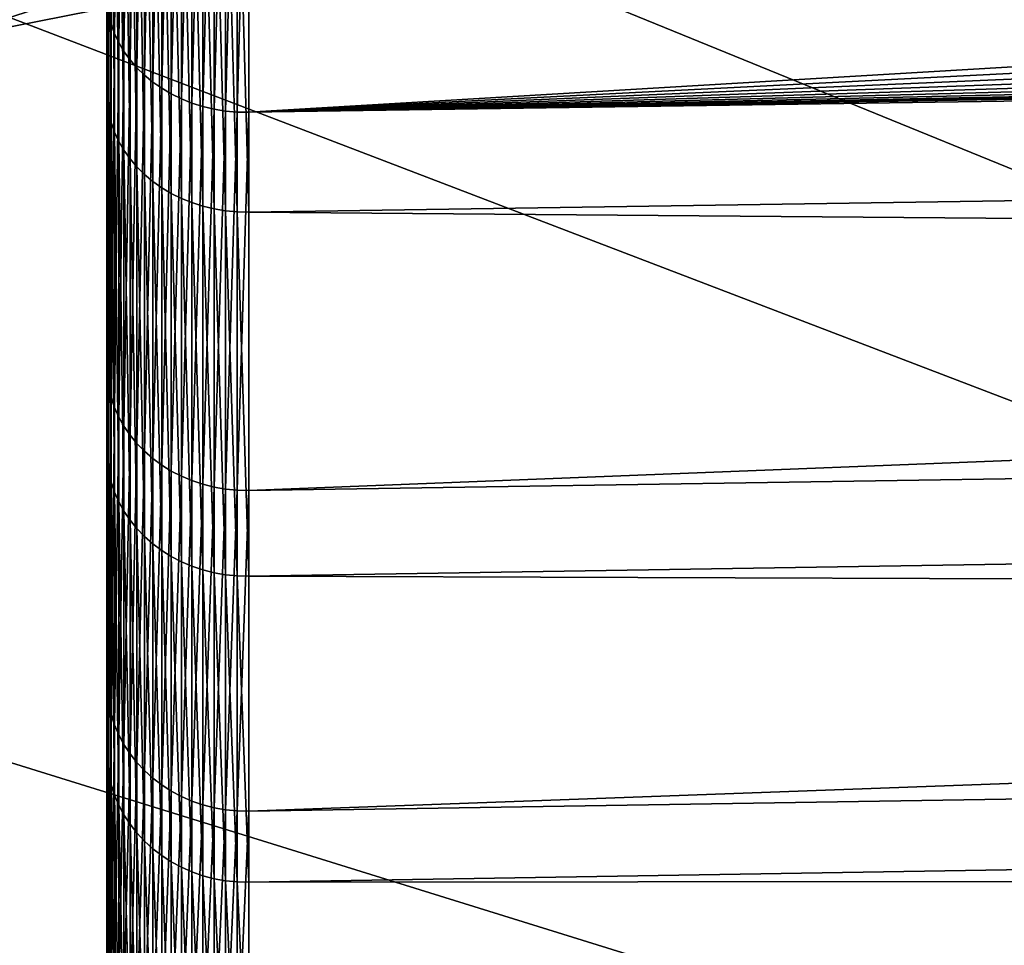
# Model space of a CAD drawing. Extents: x -67 to 75, y -210 to 67.
# Drawn here: x 41 to 43, y -18 to -16 of the extents above; entities that cross this region are included whole.
import ezdxf

# ---------------------------------------------------------------- set-up
doc = ezdxf.new("R2010")
doc.units = 0
doc.header["$MEASUREMENT"] = 0
for name, color, linetype in [('L3', 7, 'Continuous'), ('L4', 7, 'Continuous'), ('L8', 7, 'Continuous')]:
    doc.layers.add(name, color=color, linetype=linetype)

msp = doc.modelspace()

# ---------------------------------------------------------------- linework, layer by layer
at = {"layer": 'L3', "color": 7}
for points in [[(41.08319, -15.52996, 971.3361), (40.62532, -15.61982, 971.3438), (40.62532, -15.67752, 969.9961)], [(41.08319, -15.52996, 971.3361), (40.62532, -15.67752, 969.9961), (41.08319, -15.58733, 969.9961)], [(41.08319, -15.58733, 969.9961), (40.62532, -15.67752, 969.9961), (40.62532, -15.61915, 968.6484)]]:
    msp.add_3dface(points, dxfattribs=at)
at = {"layer": 'L4', "color": 7}
for points in [[(41, -17.60948, 975.685), (41, -17.05627, 977.1771), (41, -0.007698, 970.0077)], [(41, -0.007698, 970.0077), (41, -17.05627, 977.1771), (41, -16.37684, 978.6162)], [(41, -0.007698, 970.0077), (41, -16.37684, 978.6162), (41, -15.57622, 979.9915)], [(41, -18.47566, 971.0021), (41, -18.32181, 972.586), (41, -0.007698, 970.0077)], [(41, -0.007698, 970.0077), (41, -18.32181, 972.586), (41, -18.03237, 974.1509)], [(41, -0.007698, 970.0077), (41, -18.03237, 974.1509), (41, -17.60948, 975.685)], [(41, -18.11734, 966.2533), (41, -18.37305, 967.824), (41, -0.007698, 970.0077)], [(41, -0.007698, 970.0077), (41, -18.37305, 967.824), (41, -18.49278, 969.4109)], [(41, -0.007698, 970.0077), (41, -18.49278, 969.4109), (41, -18.47566, 971.0021)], [(41, -16.55827, 961.7534), (41, -17.20658, 963.2067), (41, -0.007698, 970.0077)], [(41, -0.007698, 970.0077), (41, -17.20658, 963.2067), (41, -17.72756, 964.7104)], [(41, -0.007698, 970.0077), (41, -17.72756, 964.7104), (41, -18.11734, 966.2533)], [(41, -0.007698, 970.0077), (41, -14.89975, 959.0404), (41, -15.78743, 960.3612)], [(41, -0.007698, 970.0077), (41, -15.78743, 960.3612), (41, -16.55827, 961.7534)], [(41.00418, -15.61824, 980.0184), (41.00938, -15.63889, 980.0317), (41.00938, -14.71931, 981.3383)], [(41.00938, -15.63889, 980.0317), (41.01661, -14.73833, 981.3529), (41.00938, -14.71931, 981.3383)], [(41.00938, -15.63889, 980.0317), (41.01661, -15.65909, 980.0446), (41.01661, -14.73833, 981.3529)], [(41.01661, -15.65909, 980.0446), (41.02582, -14.7568, 981.3672), (41.01661, -14.73833, 981.3529)], [(41.01661, -15.65909, 980.0446), (41.02582, -15.67872, 980.0572), (41.02582, -14.7568, 981.3672)], [(41.02582, -15.67872, 980.0572), (41.03695, -14.77461, 981.3809), (41.02582, -14.7568, 981.3672)], [(41.02582, -15.67872, 980.0572), (41.03695, -15.69763, 980.0693), (41.03695, -14.77461, 981.3809)], [(41.03695, -15.69763, 980.0693), (41.04991, -14.79161, 981.394), (41.03695, -14.77461, 981.3809)], [(41.30524, -15.82871, 980.1534), (59.36691, -14.90891, 980.9367), (59.1352, -14.76902, 981.1316)], [(41.30524, -15.82871, 980.1534), (59.1352, -14.76902, 981.1316), (41.30524, -14.89797, 981.4759)], [(41.03695, -15.69763, 980.0693), (41.04991, -15.7157, 980.0809), (41.04991, -14.79161, 981.394)], [(41.04991, -15.7157, 980.0809), (41.06462, -14.80769, 981.4064), (41.04991, -14.79161, 981.394)], [(41.04991, -15.7157, 980.0809), (41.06462, -15.73279, 980.0919), (41.06462, -14.80769, 981.4064)], [(41.06462, -15.73279, 980.0919), (41.08097, -14.82275, 981.418), (41.06462, -14.80769, 981.4064)], [(41.06462, -15.73279, 980.0919), (41.08097, -15.74879, 980.1021), (41.08097, -14.82275, 981.418)], [(41.08097, -15.74879, 980.1021), (41.09885, -14.83667, 981.4287), (41.08097, -14.82275, 981.418)], [(41.08097, -15.74879, 980.1021), (41.09885, -15.76358, 980.1116), (41.09885, -14.83667, 981.4287)], [(41.09885, -15.76358, 980.1116), (41.11814, -14.84936, 981.4384), (41.09885, -14.83667, 981.4287)], [(41.09885, -15.76358, 980.1116), (41.11814, -15.77706, 980.1203), (41.11814, -14.84936, 981.4384)], [(41.11814, -15.77706, 980.1203), (41.13869, -14.86073, 981.4472), (41.11814, -14.84936, 981.4384)], [(41.11814, -15.77706, 980.1203), (41.13869, -15.78914, 980.128), (41.13869, -14.86073, 981.4472)], [(41.13869, -15.78914, 980.128), (41.16038, -14.8707, 981.4549), (41.13869, -14.86073, 981.4472)], [(41.13869, -15.78914, 980.128), (41.16038, -15.79973, 980.1348), (41.16038, -14.8707, 981.4549)], [(41.16038, -15.79973, 980.1348), (41.18303, -14.8792, 981.4614), (41.16038, -14.8707, 981.4549)], [(41.16038, -15.79973, 980.1348), (41.18303, -15.80877, 980.1406), (41.18303, -14.8792, 981.4614)], [(41.18303, -15.80877, 980.1406), (41.20651, -14.88617, 981.4668), (41.18303, -14.8792, 981.4614)], [(41, -14.89975, 959.0404), (41.00105, -14.91992, 959.0256), (41.00105, -15.8088, 960.3481)], [(41, -14.89975, 959.0404), (41.00105, -15.8088, 960.3481), (41, -15.78743, 960.3612)], [(41.18303, -15.80877, 980.1406), (41.20651, -15.81618, 980.1454), (41.20651, -14.88617, 981.4668)], [(41.20651, -15.81618, 980.1454), (41.23064, -14.89157, 981.471), (41.20651, -14.88617, 981.4668)], [(41.20651, -15.81618, 980.1454), (41.23064, -15.82191, 980.149), (41.23064, -14.89157, 981.471)], [(41.23064, -15.82191, 980.149), (41.25525, -14.89535, 981.4739), (41.23064, -14.89157, 981.471)], [(41.23064, -15.82191, 980.149), (41.25525, -15.82593, 980.1516), (41.25525, -14.89535, 981.4739)], [(41.25525, -15.82593, 980.1516), (41.28017, -14.89749, 981.4755), (41.25525, -14.89535, 981.4739)], [(41.25525, -15.82593, 980.1516), (41.28017, -15.8282, 980.1531), (41.28017, -14.89749, 981.4755)], [(41.28017, -15.8282, 980.1531), (41.30524, -14.89797, 981.4759), (41.28017, -14.89749, 981.4755)], [(41.28017, -15.8282, 980.1531), (41.30524, -15.82871, 980.1534), (41.30524, -14.89797, 981.4759)], [(41.00105, -14.91992, 959.0256), (41.00418, -14.93995, 959.0108), (41.00418, -15.83002, 960.3352)], [(41.00105, -14.91992, 959.0256), (41.00418, -15.83002, 960.3352), (41.00105, -15.8088, 960.3481)], [(59.61811, -15.03406, 980.7564), (59.36691, -14.90891, 980.9367), (41.30524, -15.82871, 980.1534)], [(41.00418, -14.93995, 959.0108), (41.00938, -14.9597, 958.9963), (41.00938, -15.85094, 960.3224)], [(41.00418, -14.93995, 959.0108), (41.00938, -15.85094, 960.3224), (41.00418, -15.83002, 960.3352)], [(41.00938, -14.9597, 958.9963), (41.01661, -14.97903, 958.982), (41.01661, -15.87142, 960.3099)], [(41.00938, -14.9597, 958.9963), (41.01661, -15.87142, 960.3099), (41.00938, -15.85094, 960.3224)], [(41.01661, -14.97903, 958.982), (41.02582, -14.9978, 958.9682), (41.02582, -15.89132, 960.2977)], [(41.01661, -14.97903, 958.982), (41.02582, -15.89132, 960.2977), (41.01661, -15.87142, 960.3099)], [(41.02582, -14.9978, 958.9682), (41.03695, -15.01589, 958.9549), (41.03695, -15.91049, 960.286)], [(41.02582, -14.9978, 958.9682), (41.03695, -15.91049, 960.286), (41.02582, -15.89132, 960.2977)], [(41.03695, -15.01589, 958.9549), (41.04991, -15.03317, 958.9422), (41.04991, -15.9288, 960.2748)], [(41.03695, -15.01589, 958.9549), (41.04991, -15.9288, 960.2748), (41.03695, -15.91049, 960.286)], [(41.04991, -15.03317, 958.9422), (41.06462, -15.04952, 958.9301), (41.06462, -15.94612, 960.2642)], [(41.04991, -15.03317, 958.9422), (41.06462, -15.94612, 960.2642), (41.04991, -15.9288, 960.2748)], [(41.06462, -15.04952, 958.9301), (41.08097, -15.06482, 958.9188), (41.08097, -15.96233, 960.2543)], [(41.06462, -15.04952, 958.9301), (41.08097, -15.96233, 960.2543), (41.06462, -15.94612, 960.2642)], [(41.30524, -15.82871, 980.1534), (59.88696, -15.14409, 980.5927), (59.61811, -15.03406, 980.7564)], [(41.08097, -15.06482, 958.9188), (41.09885, -15.07897, 958.9084), (41.09885, -15.97733, 960.2451)], [(41.08097, -15.06482, 958.9188), (41.09885, -15.97733, 960.2451), (41.08097, -15.96233, 960.2543)], [(41.09885, -15.07897, 958.9084), (41.11814, -15.09187, 958.8989), (41.11814, -15.99099, 960.2368)], [(41.09885, -15.07897, 958.9084), (41.11814, -15.99099, 960.2368), (41.09885, -15.97733, 960.2451)], [(41.11814, -15.09187, 958.8989), (41.13869, -15.10342, 958.8904), (41.13869, -16.00324, 960.2293)], [(41.11814, -15.09187, 958.8989), (41.13869, -16.00324, 960.2293), (41.11814, -15.99099, 960.2368)], [(41.13869, -15.10342, 958.8904), (41.16038, -15.11356, 958.883), (41.16038, -16.01397, 960.2227)], [(41.13869, -15.10342, 958.8904), (41.16038, -16.01397, 960.2227), (41.13869, -16.00324, 960.2293)], [(41.16038, -15.11356, 958.883), (41.18303, -15.1222, 958.8766), (41.18303, -16.02313, 960.2171)], [(41.16038, -15.11356, 958.883), (41.18303, -16.02313, 960.2171), (41.16038, -16.01397, 960.2227)], [(41.18303, -15.1222, 958.8766), (41.20651, -15.12929, 958.8714), (41.20651, -16.03064, 960.2125)], [(41.18303, -15.1222, 958.8766), (41.20651, -16.03064, 960.2125), (41.18303, -16.02313, 960.2171)], [(41.20651, -15.12929, 958.8714), (41.23064, -15.13477, 958.8673), (41.23064, -16.03645, 960.209)], [(41.20651, -15.12929, 958.8714), (41.23064, -16.03645, 960.209), (41.20651, -16.03064, 960.2125)], [(41.23064, -15.13477, 958.8673), (41.25525, -15.13861, 958.8645), (41.25525, -16.04052, 960.2065)], [(41.23064, -15.13477, 958.8673), (41.25525, -16.04052, 960.2065), (41.23064, -16.03645, 960.209)], [(41.25525, -15.13861, 958.8645), (41.28017, -15.14079, 958.8629), (41.28017, -16.04283, 960.2051)], [(41.25525, -15.13861, 958.8645), (41.28017, -16.04283, 960.2051), (41.25525, -16.04052, 960.2065)], [(41.28017, -15.14079, 958.8629), (41.30524, -15.14128, 958.8625), (41.30524, -16.04335, 960.2048)], [(41.28017, -15.14079, 958.8629), (41.30524, -16.04335, 960.2048), (41.28017, -16.04283, 960.2051)], [(41.30524, -15.14128, 958.8625), (74.31766, -15.5517, 960.5053), (41.30524, -16.04335, 960.2048)], [(41.30524, -15.82871, 980.1534), (60.17144, -15.23873, 980.4473), (59.88696, -15.14409, 980.5927)], [(60.46946, -15.31775, 980.3218), (60.17144, -15.23873, 980.4473), (41.30524, -15.82871, 980.1534)], [(41.30524, -15.82871, 980.1534), (60.77881, -15.38102, 980.2175), (60.46946, -15.31775, 980.3218)], [(41.30524, -16.64232, 978.7558), (74.31766, -16.13231, 978.4876), (74.31766, -15.34365, 979.8423)], [(41.30524, -16.64232, 978.7558), (74.31766, -15.34365, 979.8423), (41.30524, -15.82871, 980.1534)], [(41.30524, -15.82871, 980.1534), (74.31766, -15.34365, 979.8423), (62.08284, -15.47547, 980.032)], [(41.30524, -15.82871, 980.1534), (61.09721, -15.42846, 980.1355), (60.77881, -15.38102, 980.2175)], [(61.25913, -15.44623, 980.1033), (61.09721, -15.42846, 980.1355), (41.30524, -15.82871, 980.1534)], [(41.30524, -15.82871, 980.1534), (61.42229, -15.46001, 980.0769), (61.25913, -15.44623, 980.1033)], [(41.30524, -15.82871, 980.1534), (61.58684, -15.46985, 980.0566), (61.42229, -15.46001, 980.0769)], [(61.75164, -15.47568, 980.0423), (61.58684, -15.46985, 980.0566), (41.30524, -15.82871, 980.1534)], [(41.30524, -15.82871, 980.1534), (62.08284, -15.47547, 980.032), (61.91711, -15.47756, 980.0341)], [(41.30524, -15.82871, 980.1534), (61.91711, -15.47756, 980.0341), (61.75164, -15.47568, 980.0423)], [(41.30524, -16.04335, 960.2048), (74.31766, -15.5517, 960.5053), (74.31766, -16.31103, 961.8767)], [(41, -16.37684, 978.6162), (41.00105, -15.5973, 980.005), (41, -15.57622, 979.9915)], [(41, -16.37684, 978.6162), (41.00105, -16.39901, 978.6278), (41.00105, -15.5973, 980.005)], [(41.00105, -16.39901, 978.6278), (41.00418, -15.61824, 980.0184), (41.00105, -15.5973, 980.005)], [(41.00105, -16.39901, 978.6278), (41.00418, -16.42102, 978.6394), (41.00418, -15.61824, 980.0184)], [(41.00418, -16.42102, 978.6394), (41.00938, -15.63889, 980.0317), (41.00418, -15.61824, 980.0184)], [(41.00418, -16.42102, 978.6394), (41.00938, -16.44273, 978.6508), (41.00938, -15.63889, 980.0317)], [(41.00938, -16.44273, 978.6508), (41.01661, -15.65909, 980.0446), (41.00938, -15.63889, 980.0317)], [(41.00938, -16.44273, 978.6508), (41.01661, -16.46398, 978.662), (41.01661, -15.65909, 980.0446)], [(41.01661, -16.46398, 978.662), (41.02582, -15.67872, 980.0572), (41.01661, -15.65909, 980.0446)], [(41.01661, -16.46398, 978.662), (41.02582, -16.48461, 978.6729), (41.02582, -15.67872, 980.0572)], [(41.02582, -16.48461, 978.6729), (41.03695, -15.69763, 980.0693), (41.02582, -15.67872, 980.0572)], [(41.02582, -16.48461, 978.6729), (41.03695, -16.5045, 978.6833), (41.03695, -15.69763, 980.0693)], [(41.03695, -16.5045, 978.6833), (41.04991, -15.7157, 980.0809), (41.03695, -15.69763, 980.0693)], [(41.03695, -16.5045, 978.6833), (41.04991, -16.52349, 978.6933), (41.04991, -15.7157, 980.0809)], [(41.04991, -16.52349, 978.6933), (41.06462, -15.73279, 980.0919), (41.04991, -15.7157, 980.0809)], [(41.04991, -16.52349, 978.6933), (41.06462, -16.54146, 978.7027), (41.06462, -15.73279, 980.0919)], [(41.06462, -16.54146, 978.7027), (41.08097, -15.74879, 980.1021), (41.06462, -15.73279, 980.0919)], [(41.06462, -16.54146, 978.7027), (41.08097, -16.55828, 978.7116), (41.08097, -15.74879, 980.1021)], [(41.08097, -16.55828, 978.7116), (41.09885, -15.76358, 980.1116), (41.08097, -15.74879, 980.1021)], [(41.08097, -16.55828, 978.7116), (41.09885, -16.57383, 978.7198), (41.09885, -15.76358, 980.1116)], [(41.09885, -16.57383, 978.7198), (41.11814, -15.77706, 980.1203), (41.09885, -15.76358, 980.1116)], [(41, -15.78743, 960.3612), (41.00105, -15.8088, 960.3481), (41.00105, -16.58068, 961.7422)], [(41, -15.78743, 960.3612), (41.00105, -16.58068, 961.7422), (41, -16.55827, 961.7534)], [(41.09885, -16.57383, 978.7198), (41.11814, -16.58801, 978.7272), (41.11814, -15.77706, 980.1203)], [(41.11814, -16.58801, 978.7272), (41.13869, -15.78914, 980.128), (41.11814, -15.77706, 980.1203)], [(41.11814, -16.58801, 978.7272), (41.13869, -16.60071, 978.7339), (41.13869, -15.78914, 980.128)], [(41.13869, -16.60071, 978.7339), (41.16038, -15.79973, 980.1348), (41.13869, -15.78914, 980.128)], [(41.00105, -15.8088, 960.3481), (41.00418, -15.83002, 960.3352), (41.00418, -16.60294, 961.7311)], [(41.00105, -15.8088, 960.3481), (41.00418, -16.60294, 961.7311), (41.00105, -16.58068, 961.7422)], [(41.13869, -16.60071, 978.7339), (41.16038, -16.61185, 978.7398), (41.16038, -15.79973, 980.1348)], [(41.16038, -16.61185, 978.7398), (41.18303, -15.80877, 980.1406), (41.16038, -15.79973, 980.1348)], [(41.16038, -16.61185, 978.7398), (41.18303, -16.62135, 978.7448), (41.18303, -15.80877, 980.1406)], [(41.18303, -16.62135, 978.7448), (41.20651, -15.81618, 980.1454), (41.18303, -15.80877, 980.1406)], [(41.18303, -16.62135, 978.7448), (41.20651, -16.62914, 978.7489), (41.20651, -15.81618, 980.1454)], [(41.20651, -16.62914, 978.7489), (41.23064, -15.82191, 980.149), (41.20651, -15.81618, 980.1454)], [(41.00418, -15.83002, 960.3352), (41.00938, -15.85094, 960.3224), (41.00938, -16.62489, 961.7202)], [(41.00418, -15.83002, 960.3352), (41.00938, -16.62489, 961.7202), (41.00418, -16.60294, 961.7311)], [(41.20651, -16.62914, 978.7489), (41.23064, -16.63517, 978.752), (41.23064, -15.82191, 980.149)], [(41.23064, -16.63517, 978.752), (41.25525, -15.82593, 980.1516), (41.23064, -15.82191, 980.149)], [(41.23064, -16.63517, 978.752), (41.25525, -16.63939, 978.7542), (41.25525, -15.82593, 980.1516)], [(41.25525, -16.63939, 978.7542), (41.28017, -15.8282, 980.1531), (41.25525, -15.82593, 980.1516)], [(41.25525, -16.63939, 978.7542), (41.28017, -16.64178, 978.7555), (41.28017, -15.8282, 980.1531)], [(41.28017, -16.64178, 978.7555), (41.30524, -15.82871, 980.1534), (41.28017, -15.8282, 980.1531)], [(41.28017, -16.64178, 978.7555), (41.30524, -16.64232, 978.7558), (41.30524, -15.82871, 980.1534)], [(41.00938, -15.85094, 960.3224), (41.01661, -15.87142, 960.3099), (41.01661, -16.64637, 961.7095)], [(41.00938, -15.85094, 960.3224), (41.01661, -16.64637, 961.7095), (41.00938, -16.62489, 961.7202)], [(41.01661, -15.87142, 960.3099), (41.02582, -15.89132, 960.2977), (41.02582, -16.66724, 961.6991)], [(41.01661, -15.87142, 960.3099), (41.02582, -16.66724, 961.6991), (41.01661, -16.64637, 961.7095)], [(41.02582, -15.89132, 960.2977), (41.03695, -15.91049, 960.286), (41.03695, -16.68734, 961.689)], [(41.02582, -15.89132, 960.2977), (41.03695, -16.68734, 961.689), (41.02582, -16.66724, 961.6991)], [(41.03695, -15.91049, 960.286), (41.04991, -15.9288, 960.2748), (41.04991, -16.70655, 961.6795)], [(41.03695, -15.91049, 960.286), (41.04991, -16.70655, 961.6795), (41.03695, -16.68734, 961.689)], [(41.04991, -15.9288, 960.2748), (41.06462, -15.94612, 960.2642), (41.06462, -16.72472, 961.6704)], [(41.04991, -15.9288, 960.2748), (41.06462, -16.72472, 961.6704), (41.04991, -16.70655, 961.6795)], [(41.06462, -15.94612, 960.2642), (41.08097, -15.96233, 960.2543), (41.08097, -16.74172, 961.6619)], [(41.06462, -15.94612, 960.2642), (41.08097, -16.74172, 961.6619), (41.06462, -16.72472, 961.6704)], [(41.08097, -15.96233, 960.2543), (41.09885, -15.97733, 960.2451), (41.09885, -16.75745, 961.6541)], [(41.08097, -15.96233, 960.2543), (41.09885, -16.75745, 961.6541), (41.08097, -16.74172, 961.6619)], [(41.09885, -15.97733, 960.2451), (41.11814, -15.99099, 960.2368), (41.11814, -16.77178, 961.6469)], [(41.09885, -15.97733, 960.2451), (41.11814, -16.77178, 961.6469), (41.09885, -16.75745, 961.6541)], [(41.11814, -15.99099, 960.2368), (41.13869, -16.00324, 960.2293), (41.13869, -16.78462, 961.6405)], [(41.11814, -15.99099, 960.2368), (41.13869, -16.78462, 961.6405), (41.11814, -16.77178, 961.6469)], [(41.13869, -16.00324, 960.2293), (41.16038, -16.01397, 960.2227), (41.16038, -16.79589, 961.6349)], [(41.13869, -16.00324, 960.2293), (41.16038, -16.79589, 961.6349), (41.13869, -16.78462, 961.6405)], [(41.16038, -16.01397, 960.2227), (41.18303, -16.02313, 960.2171), (41.18303, -16.80549, 961.6301)], [(41.16038, -16.01397, 960.2227), (41.18303, -16.80549, 961.6301), (41.16038, -16.79589, 961.6349)], [(41.18303, -16.02313, 960.2171), (41.20651, -16.03064, 960.2125), (41.20651, -16.81337, 961.6262)], [(41.18303, -16.02313, 960.2171), (41.20651, -16.81337, 961.6262), (41.18303, -16.80549, 961.6301)], [(41.20651, -16.03064, 960.2125), (41.23064, -16.03645, 960.209), (41.23064, -16.81946, 961.6232)], [(41.20651, -16.03064, 960.2125), (41.23064, -16.81946, 961.6232), (41.20651, -16.81337, 961.6262)], [(41.23064, -16.03645, 960.209), (41.25525, -16.04052, 960.2065), (41.25525, -16.82373, 961.621)], [(41.23064, -16.03645, 960.209), (41.25525, -16.82373, 961.621), (41.23064, -16.81946, 961.6232)], [(41.25525, -16.04052, 960.2065), (41.28017, -16.04283, 960.2051), (41.28017, -16.82615, 961.6198)], [(41.25525, -16.04052, 960.2065), (41.28017, -16.82615, 961.6198), (41.25525, -16.82373, 961.621)], [(41.28017, -16.04283, 960.2051), (41.30524, -16.04335, 960.2048), (41.30524, -16.82669, 961.6195)], [(41.28017, -16.04283, 960.2051), (41.30524, -16.82669, 961.6195), (41.28017, -16.82615, 961.6198)], [(41.30524, -16.04335, 960.2048), (74.31766, -16.31103, 961.8767), (41.30524, -16.82669, 961.6195)], [(41.30524, -17.33277, 977.2934), (74.31766, -16.80159, 977.07), (74.31766, -16.13231, 978.4876)], [(41.30524, -17.33277, 977.2934), (74.31766, -16.13231, 978.4876), (41.30524, -16.64232, 978.7558)], [(41.30524, -16.82669, 961.6195), (74.31766, -16.31103, 961.8767), (74.31766, -16.94966, 963.3083)], [(41, -17.05627, 977.1771), (41.00105, -16.39901, 978.6278), (41, -16.37684, 978.6162)], [(41, -17.05627, 977.1771), (41.00105, -17.07936, 977.1868), (41.00105, -16.39901, 978.6278)], [(41.00105, -17.07936, 977.1868), (41.00418, -16.42102, 978.6394), (41.00105, -16.39901, 978.6278)], [(41.00105, -17.07936, 977.1868), (41.00418, -17.10229, 977.1965), (41.00418, -16.42102, 978.6394)], [(41.00418, -17.10229, 977.1965), (41.00938, -16.44273, 978.6508), (41.00418, -16.42102, 978.6394)], [(41.00418, -17.10229, 977.1965), (41.00938, -17.12489, 977.206), (41.00938, -16.44273, 978.6508)], [(41.00938, -17.12489, 977.206), (41.01661, -16.46398, 978.662), (41.00938, -16.44273, 978.6508)], [(41.00938, -17.12489, 977.206), (41.01661, -17.14702, 977.2153), (41.01661, -16.46398, 978.662)], [(41.01661, -17.14702, 977.2153), (41.02582, -16.48461, 978.6729), (41.01661, -16.46398, 978.662)], [(41.01661, -17.14702, 977.2153), (41.02582, -17.16852, 977.2243), (41.02582, -16.48461, 978.6729)], [(41.02582, -17.16852, 977.2243), (41.03695, -16.5045, 978.6833), (41.02582, -16.48461, 978.6729)], [(41.02582, -17.16852, 977.2243), (41.03695, -17.18923, 977.233), (41.03695, -16.5045, 978.6833)], [(41.03695, -17.18923, 977.233), (41.04991, -16.52349, 978.6933), (41.03695, -16.5045, 978.6833)], [(41.03695, -17.18923, 977.233), (41.04991, -17.20901, 977.2414), (41.04991, -16.52349, 978.6933)], [(41.04991, -17.20901, 977.2414), (41.06462, -16.54146, 978.7027), (41.04991, -16.52349, 978.6933)], [(41, -16.55827, 961.7534), (41.00105, -16.58068, 961.7422), (41.00105, -17.22987, 963.1975)], [(41, -16.55827, 961.7534), (41.00105, -17.22987, 963.1975), (41, -17.20658, 963.2067)], [(41.04991, -17.20901, 977.2414), (41.06462, -17.22772, 977.2492), (41.06462, -16.54146, 978.7027)], [(41.06462, -17.22772, 977.2492), (41.08097, -16.55828, 978.7116), (41.06462, -16.54146, 978.7027)], [(41.06462, -17.22772, 977.2492), (41.08097, -17.24524, 977.2566), (41.08097, -16.55828, 978.7116)], [(41.08097, -17.24524, 977.2566), (41.09885, -16.57383, 978.7198), (41.08097, -16.55828, 978.7116)], [(41.08097, -17.24524, 977.2566), (41.09885, -17.26144, 977.2634), (41.09885, -16.57383, 978.7198)], [(41.09885, -17.26144, 977.2634), (41.11814, -16.58801, 978.7272), (41.09885, -16.57383, 978.7198)], [(41.00105, -16.58068, 961.7422), (41.00418, -16.60294, 961.7311), (41.00418, -17.253, 963.1884)], [(41.00105, -16.58068, 961.7422), (41.00418, -17.253, 963.1884), (41.00105, -17.22987, 963.1975)], [(41.09885, -17.26144, 977.2634), (41.11814, -17.2762, 977.2696), (41.11814, -16.58801, 978.7272)], [(41.11814, -17.2762, 977.2696), (41.13869, -16.60071, 978.7339), (41.11814, -16.58801, 978.7272)], [(41.00418, -16.60294, 961.7311), (41.00938, -16.62489, 961.7202), (41.00938, -17.27581, 963.1794)], [(41.00418, -16.60294, 961.7311), (41.00938, -17.27581, 963.1794), (41.00418, -17.253, 963.1884)], [(41.11814, -17.2762, 977.2696), (41.13869, -17.28943, 977.2752), (41.13869, -16.60071, 978.7339)], [(41.13869, -17.28943, 977.2752), (41.16038, -16.61185, 978.7398), (41.13869, -16.60071, 978.7339)], [(41.13869, -17.28943, 977.2752), (41.16038, -17.30103, 977.2801), (41.16038, -16.61185, 978.7398)], [(41.16038, -17.30103, 977.2801), (41.18303, -16.62135, 978.7448), (41.16038, -16.61185, 978.7398)], [(41.16038, -17.30103, 977.2801), (41.18303, -17.31093, 977.2842), (41.18303, -16.62135, 978.7448)], [(41.18303, -17.31093, 977.2842), (41.20651, -16.62914, 978.7489), (41.18303, -16.62135, 978.7448)], [(41.00938, -16.62489, 961.7202), (41.01661, -16.64637, 961.7095), (41.01661, -17.29813, 963.1705)], [(41.00938, -16.62489, 961.7202), (41.01661, -17.29813, 963.1705), (41.00938, -17.27581, 963.1794)], [(41.18303, -17.31093, 977.2842), (41.20651, -17.31904, 977.2876), (41.20651, -16.62914, 978.7489)], [(41.20651, -17.31904, 977.2876), (41.23064, -16.63517, 978.752), (41.20651, -16.62914, 978.7489)], [(41.20651, -17.31904, 977.2876), (41.23064, -17.32532, 977.2903), (41.23064, -16.63517, 978.752)], [(41.23064, -17.32532, 977.2903), (41.25525, -16.63939, 978.7542), (41.23064, -16.63517, 978.752)], [(41.23064, -17.32532, 977.2903), (41.25525, -17.32972, 977.2921), (41.25525, -16.63939, 978.7542)], [(41.25525, -17.32972, 977.2921), (41.28017, -16.64178, 978.7555), (41.25525, -16.63939, 978.7542)], [(41.25525, -17.32972, 977.2921), (41.28017, -17.33221, 977.2932), (41.28017, -16.64178, 978.7555)], [(41.28017, -17.33221, 977.2932), (41.30524, -16.64232, 978.7558), (41.28017, -16.64178, 978.7555)], [(41.28017, -17.33221, 977.2932), (41.30524, -17.33277, 977.2934), (41.30524, -16.64232, 978.7558)], [(41.01661, -16.64637, 961.7095), (41.02582, -16.66724, 961.6991), (41.02582, -17.31982, 963.162)], [(41.01661, -16.64637, 961.7095), (41.02582, -17.31982, 963.162), (41.01661, -17.29813, 963.1705)], [(41.02582, -16.66724, 961.6991), (41.03695, -16.68734, 961.689), (41.03695, -17.34071, 963.1537)], [(41.02582, -16.66724, 961.6991), (41.03695, -17.34071, 963.1537), (41.02582, -17.31982, 963.162)], [(41.03695, -16.68734, 961.689), (41.04991, -16.70655, 961.6795), (41.04991, -17.36067, 963.1458)], [(41.03695, -16.68734, 961.689), (41.04991, -17.36067, 963.1458), (41.03695, -17.34071, 963.1537)], [(41.04991, -16.70655, 961.6795), (41.06462, -16.72472, 961.6704), (41.06462, -17.37955, 963.1383)], [(41.04991, -16.70655, 961.6795), (41.06462, -17.37955, 963.1383), (41.04991, -17.36067, 963.1458)], [(41.06462, -16.72472, 961.6704), (41.08097, -16.74172, 961.6619), (41.08097, -17.39722, 963.1314)], [(41.06462, -16.72472, 961.6704), (41.08097, -17.39722, 963.1314), (41.06462, -17.37955, 963.1383)], [(41.08097, -16.74172, 961.6619), (41.09885, -16.75745, 961.6541), (41.09885, -17.41356, 963.1249)], [(41.08097, -16.74172, 961.6619), (41.09885, -17.41356, 963.1249), (41.08097, -17.39722, 963.1314)], [(41.09885, -16.75745, 961.6541), (41.11814, -16.77178, 961.6469), (41.11814, -17.42845, 963.119)], [(41.09885, -16.75745, 961.6541), (41.11814, -17.42845, 963.119), (41.09885, -17.41356, 963.1249)], [(41.11814, -16.77178, 961.6469), (41.13869, -16.78462, 961.6405), (41.13869, -17.4418, 963.1137)], [(41.11814, -16.77178, 961.6469), (41.13869, -17.4418, 963.1137), (41.11814, -17.42845, 963.119)], [(41.13869, -16.78462, 961.6405), (41.16038, -16.79589, 961.6349), (41.16038, -17.4535, 963.1091)], [(41.13869, -16.78462, 961.6405), (41.16038, -17.4535, 963.1091), (41.13869, -17.4418, 963.1137)], [(41.16038, -16.79589, 961.6349), (41.18303, -16.80549, 961.6301), (41.18303, -17.46348, 963.1052)], [(41.16038, -16.79589, 961.6349), (41.18303, -17.46348, 963.1052), (41.16038, -17.4535, 963.1091)], [(41.18303, -16.80549, 961.6301), (41.20651, -16.81337, 961.6262), (41.20651, -17.47167, 963.1019)], [(41.18303, -16.80549, 961.6301), (41.20651, -17.47167, 963.1019), (41.18303, -17.46348, 963.1052)], [(41.30524, -17.89495, 975.7771), (74.31766, -17.34654, 975.6002), (74.31766, -16.80159, 977.07)], [(41.30524, -17.89495, 975.7771), (74.31766, -16.80159, 977.07), (41.30524, -17.33277, 977.2934)], [(41.20651, -16.81337, 961.6262), (41.23064, -16.81946, 961.6232), (41.23064, -17.478, 963.0994)], [(41.20651, -16.81337, 961.6262), (41.23064, -17.478, 963.0994), (41.20651, -17.47167, 963.1019)], [(41.23064, -16.81946, 961.6232), (41.25525, -16.82373, 961.621), (41.25525, -17.48244, 963.0977)], [(41.23064, -16.81946, 961.6232), (41.25525, -17.48244, 963.0977), (41.23064, -17.478, 963.0994)], [(41.25525, -16.82373, 961.621), (41.28017, -16.82615, 961.6198), (41.28017, -17.48495, 963.0967)], [(41.25525, -16.82373, 961.621), (41.28017, -17.48495, 963.0967), (41.25525, -17.48244, 963.0977)], [(41.28017, -16.82615, 961.6198), (41.30524, -16.82669, 961.6195), (41.30524, -17.48552, 963.0964)], [(41.28017, -16.82615, 961.6198), (41.30524, -17.48552, 963.0964), (41.28017, -17.48495, 963.0967)], [(41.30524, -16.82669, 961.6195), (74.31766, -16.94966, 963.3083), (41.30524, -17.48552, 963.0964)], [(41.30524, -17.48552, 963.0964), (74.31766, -16.94966, 963.3083), (74.31766, -17.46285, 964.7895)], [(41, -17.60948, 975.685), (41.00105, -17.07936, 977.1868), (41, -17.05627, 977.1771)], [(41, -17.60948, 975.685), (41.00105, -17.63332, 975.6927), (41.00105, -17.07936, 977.1868)], [(41.00105, -17.63332, 975.6927), (41.00418, -17.10229, 977.1965), (41.00105, -17.07936, 977.1868)], [(41.00105, -17.63332, 975.6927), (41.00418, -17.65699, 975.7003), (41.00418, -17.10229, 977.1965)], [(41.00418, -17.65699, 975.7003), (41.00938, -17.12489, 977.206), (41.00418, -17.10229, 977.1965)], [(41.00418, -17.65699, 975.7003), (41.00938, -17.68033, 975.7079), (41.00938, -17.12489, 977.206)], [(41.00938, -17.68033, 975.7079), (41.01661, -17.14702, 977.2153), (41.00938, -17.12489, 977.206)], [(41.00938, -17.68033, 975.7079), (41.01661, -17.70318, 975.7152), (41.01661, -17.14702, 977.2153)], [(41.01661, -17.70318, 975.7152), (41.02582, -17.16852, 977.2243), (41.01661, -17.14702, 977.2153)], [(41.01661, -17.70318, 975.7152), (41.02582, -17.72537, 975.7224), (41.02582, -17.16852, 977.2243)], [(41.02582, -17.72537, 975.7224), (41.03695, -17.18923, 977.233), (41.02582, -17.16852, 977.2243)], [(41.02582, -17.72537, 975.7224), (41.03695, -17.74675, 975.7293), (41.03695, -17.18923, 977.233)], [(41.03695, -17.74675, 975.7293), (41.04991, -17.20901, 977.2414), (41.03695, -17.18923, 977.233)], [(41, -17.20658, 963.2067), (41.00105, -17.22987, 963.1975), (41.00105, -17.75155, 964.7032)], [(41, -17.20658, 963.2067), (41.00105, -17.75155, 964.7032), (41, -17.72756, 964.7104)], [(41.03695, -17.74675, 975.7293), (41.04991, -17.76717, 975.7359), (41.04991, -17.20901, 977.2414)], [(41.04991, -17.76717, 975.7359), (41.06462, -17.22772, 977.2492), (41.04991, -17.20901, 977.2414)], [(41.00105, -17.22987, 963.1975), (41.00418, -17.253, 963.1884), (41.00418, -17.77539, 964.6961)], [(41.00105, -17.22987, 963.1975), (41.00418, -17.77539, 964.6961), (41.00105, -17.75155, 964.7032)], [(41.04991, -17.76717, 975.7359), (41.06462, -17.7865, 975.7421), (41.06462, -17.22772, 977.2492)], [(41.06462, -17.7865, 975.7421), (41.08097, -17.24524, 977.2566), (41.06462, -17.22772, 977.2492)], [(41.00418, -17.253, 963.1884), (41.00938, -17.27581, 963.1794), (41.00938, -17.79888, 964.6891)], [(41.00418, -17.253, 963.1884), (41.00938, -17.79888, 964.6891), (41.00418, -17.77539, 964.6961)], [(41.06462, -17.7865, 975.7421), (41.08097, -17.80458, 975.7479), (41.08097, -17.24524, 977.2566)], [(41.08097, -17.80458, 975.7479), (41.09885, -17.26144, 977.2634), (41.08097, -17.24524, 977.2566)], [(41.00938, -17.27581, 963.1794), (41.01661, -17.29813, 963.1705), (41.01661, -17.82188, 964.6822)], [(41.00938, -17.27581, 963.1794), (41.01661, -17.82188, 964.6822), (41.00938, -17.79888, 964.6891)], [(41.08097, -17.80458, 975.7479), (41.09885, -17.82131, 975.7533), (41.09885, -17.26144, 977.2634)], [(41.09885, -17.82131, 975.7533), (41.11814, -17.2762, 977.2696), (41.09885, -17.26144, 977.2634)], [(41.09885, -17.82131, 975.7533), (41.11814, -17.83655, 975.7583), (41.11814, -17.2762, 977.2696)], [(41.11814, -17.83655, 975.7583), (41.13869, -17.28943, 977.2752), (41.11814, -17.2762, 977.2696)], [(41.01661, -17.29813, 963.1705), (41.02582, -17.31982, 963.162), (41.02582, -17.84422, 964.6755)], [(41.01661, -17.29813, 963.1705), (41.02582, -17.84422, 964.6755), (41.01661, -17.82188, 964.6822)], [(41.11814, -17.83655, 975.7583), (41.13869, -17.85021, 975.7627), (41.13869, -17.28943, 977.2752)], [(41.13869, -17.85021, 975.7627), (41.16038, -17.30103, 977.2801), (41.13869, -17.28943, 977.2752)], [(41.02582, -17.31982, 963.162), (41.03695, -17.34071, 963.1537), (41.03695, -17.86575, 964.6691)], [(41.02582, -17.31982, 963.162), (41.03695, -17.86575, 964.6691), (41.02582, -17.84422, 964.6755)], [(41.13869, -17.85021, 975.7627), (41.16038, -17.86219, 975.7665), (41.16038, -17.30103, 977.2801)], [(41.16038, -17.86219, 975.7665), (41.18303, -17.31093, 977.2842), (41.16038, -17.30103, 977.2801)], [(41.16038, -17.86219, 975.7665), (41.18303, -17.8724, 975.7698), (41.18303, -17.31093, 977.2842)], [(41.18303, -17.8724, 975.7698), (41.20651, -17.31904, 977.2876), (41.18303, -17.31093, 977.2842)], [(41.18303, -17.8724, 975.7698), (41.20651, -17.88077, 975.7725), (41.20651, -17.31904, 977.2876)], [(41.20651, -17.88077, 975.7725), (41.23064, -17.32532, 977.2903), (41.20651, -17.31904, 977.2876)], [(41.03695, -17.34071, 963.1537), (41.04991, -17.36067, 963.1458), (41.04991, -17.88631, 964.663)], [(41.03695, -17.34071, 963.1537), (41.04991, -17.88631, 964.663), (41.03695, -17.86575, 964.6691)], [(41.20651, -17.88077, 975.7725), (41.23064, -17.88726, 975.7746), (41.23064, -17.32532, 977.2903)], [(41.23064, -17.88726, 975.7746), (41.25525, -17.32972, 977.2921), (41.23064, -17.32532, 977.2903)], [(41.23064, -17.88726, 975.7746), (41.25525, -17.8918, 975.7761), (41.25525, -17.32972, 977.2921)], [(41.25525, -17.8918, 975.7761), (41.28017, -17.33221, 977.2932), (41.25525, -17.32972, 977.2921)], [(41.25525, -17.8918, 975.7761), (41.28017, -17.89437, 975.7769), (41.28017, -17.33221, 977.2932)], [(41.28017, -17.89437, 975.7769), (41.30524, -17.33277, 977.2934), (41.28017, -17.33221, 977.2932)], [(41.28017, -17.89437, 975.7769), (41.30524, -17.89495, 975.7771), (41.30524, -17.33277, 977.2934)], [(41.04991, -17.36067, 963.1458), (41.06462, -17.37955, 963.1383), (41.06462, -17.90576, 964.6571)], [(41.04991, -17.36067, 963.1458), (41.06462, -17.90576, 964.6571), (41.04991, -17.88631, 964.663)], [(41.30524, -18.3247, 974.2181), (74.31766, -17.76311, 974.089), (74.31766, -17.34654, 975.6002)], [(41.30524, -18.3247, 974.2181), (74.31766, -17.34654, 975.6002), (41.30524, -17.89495, 975.7771)], [(41.06462, -17.37955, 963.1383), (41.08097, -17.39722, 963.1314), (41.08097, -17.92397, 964.6517)], [(41.06462, -17.37955, 963.1383), (41.08097, -17.92397, 964.6517), (41.06462, -17.90576, 964.6571)], [(41.08097, -17.39722, 963.1314), (41.09885, -17.41356, 963.1249), (41.09885, -17.94081, 964.6467)], [(41.08097, -17.39722, 963.1314), (41.09885, -17.94081, 964.6467), (41.08097, -17.92397, 964.6517)], [(41.09885, -17.41356, 963.1249), (41.11814, -17.42845, 963.119), (41.11814, -17.95615, 964.6421)], [(41.09885, -17.41356, 963.1249), (41.11814, -17.95615, 964.6421), (41.09885, -17.94081, 964.6467)], [(41.11814, -17.42845, 963.119), (41.13869, -17.4418, 963.1137), (41.13869, -17.9699, 964.638)], [(41.11814, -17.42845, 963.119), (41.13869, -17.9699, 964.638), (41.11814, -17.95615, 964.6421)], [(41.13869, -17.4418, 963.1137), (41.16038, -17.4535, 963.1091), (41.16038, -17.98196, 964.6344)], [(41.13869, -17.4418, 963.1137), (41.16038, -17.98196, 964.6344), (41.13869, -17.9699, 964.638)], [(41.16038, -17.4535, 963.1091), (41.18303, -17.46348, 963.1052), (41.18303, -17.99224, 964.6313)], [(41.16038, -17.4535, 963.1091), (41.18303, -17.99224, 964.6313), (41.16038, -17.98196, 964.6344)], [(41.18303, -17.46348, 963.1052), (41.20651, -17.47167, 963.1019), (41.20651, -18.00067, 964.6288)], [(41.18303, -17.46348, 963.1052), (41.20651, -18.00067, 964.6288), (41.18303, -17.99224, 964.6313)], [(41.30524, -17.48552, 963.0964), (74.31766, -17.46285, 964.7895), (41.30524, -18.01494, 964.6245)], [(41.30524, -18.01494, 964.6245), (74.31766, -17.46285, 964.7895), (74.31766, -17.84681, 966.3094)], [(41.20651, -17.47167, 963.1019), (41.23064, -17.478, 963.0994), (41.23064, -18.0072, 964.6268)], [(41.20651, -17.47167, 963.1019), (41.23064, -18.0072, 964.6268), (41.20651, -18.00067, 964.6288)], [(41.23064, -17.478, 963.0994), (41.25525, -17.48244, 963.0977), (41.25525, -18.01177, 964.6254)], [(41.23064, -17.478, 963.0994), (41.25525, -18.01177, 964.6254), (41.23064, -18.0072, 964.6268)], [(41.25525, -17.48244, 963.0977), (41.28017, -17.48495, 963.0967), (41.28017, -18.01436, 964.6247)], [(41.25525, -17.48244, 963.0977), (41.28017, -18.01436, 964.6247), (41.25525, -18.01177, 964.6254)], [(41.28017, -17.48495, 963.0967), (41.30524, -17.48552, 963.0964), (41.30524, -18.01494, 964.6245)], [(41.28017, -17.48495, 963.0967), (41.30524, -18.01494, 964.6245), (41.28017, -18.01436, 964.6247)], [(41, -18.03237, 974.1509), (41.00105, -17.63332, 975.6927), (41, -17.60948, 975.685)]]:
    msp.add_3dface(points, dxfattribs=at)
at = {"layer": 'L8', "color": 7}
for points in [[(47.21344, -48.24045), (42.89168, -52.12057), (0, 0)], [(0, 0), (42.89168, -52.12057), (38.25237, -55.6148)], [(57.96657, -34.58507), (54.77889, -39.44013), (0, 0)], [(0, 0), (54.77889, -39.44013), (51.18564, -44.00318)], [(0, 0), (51.18564, -44.00318), (47.21344, -48.24045)], [(64.87626, -18.63655), (63.03401, -24.14463), (0, 0)], [(0, 0), (63.03401, -24.14463), (60.72509, -29.47396)], [(0, 0), (60.72509, -29.47396), (57.96657, -34.58507)], [(0, 0), (66.23819, -12.99048), (64.87626, -18.63655)], [(31.77147, -11.39212, 15.5696), (64.87626, -18.63655, 15), (32.63318, -8.618719, 15.5696)], [(64.87626, -18.63655, 15), (65.26223, -17.23635, 15), (32.63318, -8.618719, 15.5696)], [(65.26223, -17.23635, 15), (66.23819, -12.99048, 15), (32.63318, -8.618719, 15.5696)], [(30.67454, -14.08118, 15.5696), (63.03401, -24.14463, 15), (31.77147, -11.39212, 15.5696)], [(63.03401, -24.14463, 15), (63.53892, -22.7828, 15), (31.77147, -11.39212, 15.5696)], [(63.53892, -22.7828, 15), (64.87626, -18.63655, 15), (31.77147, -11.39212, 15.5696)], [(29.3505, -16.66598, 15.5696), (60.72509, -29.47396, 15), (30.67454, -14.08118, 15.5696)], [(60.72509, -29.47396, 15), (61.34519, -28.16057, 15), (30.67454, -14.08118, 15.5696)], [(61.34519, -28.16057, 15), (63.03401, -24.14463, 15), (30.67454, -14.08118, 15.5696)], [(27.80916, -19.1274, 15.5696), (57.96657, -34.58507, 15), (29.3505, -16.66598, 15.5696)], [(57.96657, -34.58507, 15), (58.69728, -33.32985, 15), (29.3505, -16.66598, 15.5696)], [(58.69728, -33.32985, 15), (60.72509, -29.47396, 15), (29.3505, -16.66598, 15.5696)]]:
    msp.add_3dface(points, dxfattribs=at)

doc.saveas('drawing.dxf')
